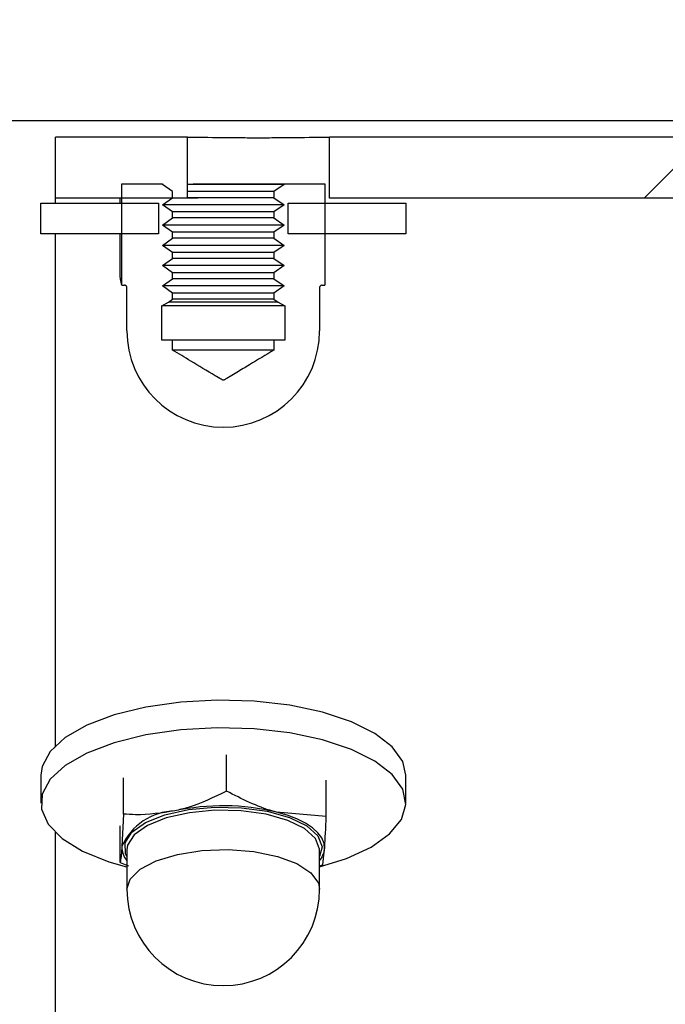
# Model space of a CAD drawing. Units: millimetres. Extents: x 8 to 201, y 4 to 288.
# Drawn here: x 117 to 118, y 247 to 249 of the extents above; entities that cross this region are included whole.
import ezdxf

# ---------------------------------------------------------------- set-up
doc = ezdxf.new("R2010")
doc.units = ezdxf.units.MM

msp = doc.modelspace()

# ---------------------------------------------------------------- hatches: boundary and pattern name
at = {"linetype": 'Continuous', "lineweight": 18}
h = msp.add_hatch(dxfattribs=at)
h.set_pattern_fill('ANSI34', angle=3e-322, style=0)
edge = h.paths.add_edge_path(flags=0)
edge.add_spline(control_points=[(177.77544, 249.22407), (177.60134, 249.22407), (177.42724, 249.22407), (177.25314, 249.22407), (176.55672, 249.22408), (175.86031, 249.22408), (175.1639, 249.22408), (172.37825, 249.22408), (169.5926, 249.22408), (166.80695, 249.22408), (164.02131, 249.22408), (161.23566, 249.22408), (158.45001, 249.22408), (147.04925, 249.22408), (135.6485, 249.22408), (124.24775, 249.22408)], knot_values=[0, 0, 0, 0, 0.0104462, 0.0104462, 0.0104462, 0.0522309, 0.0522309, 0.0522309, 0.2193698, 0.2193698, 0.2193698, 0.3865087, 0.3865087, 0.3865087, 1.0705539, 1.0705539, 1.0705539, 1.0705539], weights=[1, 1, 1, 1, 1, 1, 1, 1, 1, 1, 1, 1, 1, 1, 1, 1], degree=3, periodic=0)
edge.add_line((124.24775, 249.22408), (120.28273, 249.22408))
edge.add_spline(control_points=[(120.28273, 249.22408), (120.11752, 249.38928), (119.95231, 249.55449), (119.78711, 249.7197)], knot_values=[1.5242046, 1.5242046, 1.5242046, 1.5242046, 1.538209, 1.538209, 1.538209, 1.538209], weights=[1, 1, 1, 1], degree=3, periodic=0)
edge.add_line((119.78711, 249.7197), (116.31772, 249.7197))
edge.add_line((116.31772, 249.7197), (116.31772, 248.72845))
edge.add_line((116.31772, 248.72845), (124.24773, 248.72845))
edge.add_spline(control_points=[(124.24773, 248.72845), (129.85888, 248.72845), (135.47001, 248.72845), (141.08114, 248.72845), (146.79985, 248.72845), (152.51856, 248.72845), (158.23727, 248.72845), (161.13582, 248.72845), (164.03437, 248.72845), (166.93292, 248.72845), (169.83147, 248.72845), (172.73002, 248.72845), (175.62857, 248.72845), (176.34419, 248.72845), (177.05982, 248.72845), (177.77544, 248.72845)], knot_values=[0.0064547, 0.0064547, 0.0064547, 0.0064547, 0.3431225, 0.3431225, 0.3431225, 0.686245, 0.686245, 0.686245, 0.860158, 0.860158, 0.860158, 1.034071, 1.034071, 1.034071, 1.0770085, 1.0770085, 1.0770085, 1.0770085], weights=[1, 1, 1, 1, 1, 1, 1, 1, 1, 1, 1, 1, 1, 1, 1, 1], degree=3, periodic=0)
edge.add_line((177.77544, 248.72845), (177.77544, 249.22407))
h = msp.add_hatch(dxfattribs=at)
h.set_pattern_fill('ANSI34', angle=3e-322, style=0)
edge = h.paths.add_edge_path(flags=0)
edge.add_line((116.87386, 248.68812), (116.87386, 248.53812))
edge.add_line((116.87386, 248.53812), (117.19886, 248.53812))
edge.add_line((117.19886, 248.53812), (117.19886, 248.688))
edge.add_line((117.19886, 248.688), (116.87386, 248.68812))
h = msp.add_hatch(dxfattribs=at)
h.set_pattern_fill('ANSI34', angle=3e-322, style=0)
edge = h.paths.add_edge_path(flags=0)
edge.add_line((117.54886, 248.688), (117.54886, 248.538))
edge.add_line((117.54886, 248.538), (119.19886, 248.53812))
edge.add_line((119.19886, 248.53812), (119.19886, 248.688))
edge.add_line((119.19886, 248.688), (117.54886, 248.68812))
h = msp.add_hatch(dxfattribs=at)
h.set_pattern_fill('ANSI31', style=0)
edge = h.paths.add_edge_path(flags=0)
edge.add_line((117.4386, 248.27289), (117.4386, 248.18819))
edge.add_line((117.4386, 248.18819), (117.4121, 248.18819))
edge.add_line((117.4121, 248.18819), (117.4121, 248.16369))
edge.add_spline(control_points=[(117.4121, 248.16369), (117.39197, 248.1516), (117.37184, 248.1395), (117.35171, 248.12741), (117.3413, 248.12116), (117.33089, 248.11491), (117.32048, 248.10866), (117.3151, 248.10543), (117.30972, 248.1022), (117.30433, 248.09897), (117.30155, 248.0973), (117.29876, 248.09564), (117.29597, 248.09398), (117.29452, 248.09312), (117.29306, 248.09226), (117.2916, 248.09142), (117.29083, 248.09098), (117.29006, 248.09055), (117.28927, 248.09015), (117.28883, 248.08993), (117.28839, 248.08973), (117.28793, 248.08959), (117.28762, 248.0895), (117.2873, 248.08945), (117.28698, 248.08946), (117.28667, 248.08948), (117.28635, 248.08956), (117.28605, 248.08966), (117.28466, 248.09015), (117.28341, 248.09096), (117.28213, 248.0917), (117.27708, 248.09461), (117.27209, 248.09765), (117.26709, 248.10064), (117.24708, 248.11264), (117.22708, 248.12466), (117.20708, 248.13668), (117.19209, 248.14568), (117.1771, 248.15469), (117.16211, 248.16369)], knot_values=[0.0000004, 0.0000004, 0.0000004, 0.0000004, 0.0014094, 0.0014094, 0.0014094, 0.0021379, 0.0021379, 0.0021379, 0.0025145, 0.0025145, 0.0025145, 0.0027094, 0.0027094, 0.0027094, 0.0028105, 0.0028105, 0.0028105, 0.0028637, 0.0028637, 0.0028637, 0.0028929, 0.0028929, 0.0028929, 0.002912, 0.002912, 0.002912, 0.0029311, 0.0029311, 0.0029311, 0.00302, 0.00302, 0.00302, 0.0033718, 0.0033718, 0.0033718, 0.0047787, 0.0047787, 0.0047787, 0.005833, 0.005833, 0.005833, 0.005833], weights=[1, 1, 1, 1, 1, 1, 1, 1, 1, 1, 1, 1, 1, 1, 1, 1, 1, 1, 1, 1, 1, 1, 1, 1, 1, 1, 1, 1, 1, 1, 1, 1, 1, 1, 1, 1, 1, 1, 1, 1], degree=3, periodic=0)
edge.add_line((117.16211, 248.16369), (117.16211, 248.18819))
edge.add_line((117.16211, 248.18819), (117.13561, 248.18819))
edge.add_line((117.13561, 248.18819), (117.13561, 248.27289))
edge.add_spline(control_points=[(117.13561, 248.27289), (117.14101, 248.27601), (117.14641, 248.27912), (117.15181, 248.28224)], knot_values=[0.0072136, 0.0072136, 0.0072136, 0.0072136, 0.0075876, 0.0075876, 0.0075876, 0.0075876], weights=[1, 1, 1, 1], degree=3, periodic=0)
edge.add_spline(control_points=[(117.15181, 248.28224), (117.15524, 248.28465), (117.15868, 248.28705), (117.16211, 248.28946)], knot_values=[0.0068089, 0.0068089, 0.0068089, 0.0068089, 0.0070606, 0.0070606, 0.0070606, 0.0070606], weights=[1, 1, 1, 1], degree=3, periodic=0)
edge.add_line((117.16211, 248.28946), (117.16211, 248.30442))
edge.add_spline(control_points=[(117.16211, 248.30442), (117.15378, 248.31026), (117.14545, 248.31609), (117.13711, 248.32193)], knot_values=[0.0142913, 0.0142913, 0.0142913, 0.0142913, 0.0149023, 0.0149023, 0.0149023, 0.0149023], weights=[1, 1, 1, 1], degree=3, periodic=0)
edge.add_spline(control_points=[(117.13711, 248.32193), (117.14545, 248.32776), (117.15378, 248.3336), (117.16211, 248.33943)], knot_values=[0.007555, 0.007555, 0.007555, 0.007555, 0.0081654, 0.0081654, 0.0081654, 0.0081654], weights=[1, 1, 1, 1], degree=3, periodic=0)
edge.add_line((117.16211, 248.33943), (117.16211, 248.35439))
edge.add_spline(control_points=[(117.16211, 248.35439), (117.15378, 248.36023), (117.14545, 248.36606), (117.13711, 248.3719)], knot_values=[0.0142913, 0.0142913, 0.0142913, 0.0142913, 0.0149023, 0.0149023, 0.0149023, 0.0149023], weights=[1, 1, 1, 1], degree=3, periodic=0)
edge.add_spline(control_points=[(117.13711, 248.3719), (117.14545, 248.37773), (117.15378, 248.38357), (117.16211, 248.3894)], knot_values=[0.007555, 0.007555, 0.007555, 0.007555, 0.0081654, 0.0081654, 0.0081654, 0.0081654], weights=[1, 1, 1, 1], degree=3, periodic=0)
edge.add_line((117.16211, 248.3894), (117.16211, 248.40437))
edge.add_spline(control_points=[(117.16211, 248.40437), (117.15378, 248.4102), (117.14545, 248.41604), (117.13711, 248.42187)], knot_values=[0.0142913, 0.0142913, 0.0142913, 0.0142913, 0.0149023, 0.0149023, 0.0149023, 0.0149023], weights=[1, 1, 1, 1], degree=3, periodic=0)
edge.add_spline(control_points=[(117.13711, 248.42187), (117.14545, 248.42771), (117.15378, 248.43354), (117.16211, 248.43938)], knot_values=[0.007555, 0.007555, 0.007555, 0.007555, 0.0081654, 0.0081654, 0.0081654, 0.0081654], weights=[1, 1, 1, 1], degree=3, periodic=0)
edge.add_line((117.16211, 248.43938), (117.16211, 248.45434))
edge.add_spline(control_points=[(117.16211, 248.45434), (117.15378, 248.46017), (117.14545, 248.46601), (117.13711, 248.47184)], knot_values=[0.0142913, 0.0142913, 0.0142913, 0.0142913, 0.0149023, 0.0149023, 0.0149023, 0.0149023], weights=[1, 1, 1, 1], degree=3, periodic=0)
edge.add_spline(control_points=[(117.13711, 248.47184), (117.14545, 248.47768), (117.15378, 248.48351), (117.16211, 248.48935)], knot_values=[0.007555, 0.007555, 0.007555, 0.007555, 0.0081654, 0.0081654, 0.0081654, 0.0081654], weights=[1, 1, 1, 1], degree=3, periodic=0)
edge.add_line((117.16211, 248.48935), (117.16211, 248.50431))
edge.add_spline(control_points=[(117.16211, 248.50431), (117.15378, 248.51014), (117.14545, 248.51598), (117.13711, 248.52182)], knot_values=[0.0142913, 0.0142913, 0.0142913, 0.0142913, 0.0149023, 0.0149023, 0.0149023, 0.0149023], weights=[1, 1, 1, 1], degree=3, periodic=0)
edge.add_spline(control_points=[(117.13711, 248.52182), (117.14545, 248.52765), (117.15378, 248.53349), (117.16211, 248.53932)], knot_values=[0.007555, 0.007555, 0.007555, 0.007555, 0.0081654, 0.0081654, 0.0081654, 0.0081654], weights=[1, 1, 1, 1], degree=3, periodic=0)
edge.add_line((117.16211, 248.53932), (117.16211, 248.55428))
edge.add_spline(control_points=[(117.16211, 248.55428), (117.15378, 248.56012), (117.14545, 248.56595), (117.13711, 248.57179)], knot_values=[0.0142913, 0.0142913, 0.0142913, 0.0142913, 0.0149023, 0.0149023, 0.0149023, 0.0149023], weights=[1, 1, 1, 1], degree=3, periodic=0)
edge.add_spline(control_points=[(117.13711, 248.57179), (117.13726, 248.57189), (117.13742, 248.572), (117.13757, 248.5721)], knot_values=[0.007549, 0.007549, 0.007549, 0.007549, 0.0075601, 0.0075601, 0.0075601, 0.0075601], weights=[1, 1, 1, 1], degree=3, periodic=0)
edge.add_spline(control_points=[(117.13757, 248.5721), (117.13742, 248.57221), (117.13726, 248.57232), (117.13711, 248.57242)], knot_values=[0.0148773, 0.0148773, 0.0148773, 0.0148773, 0.0148883, 0.0148883, 0.0148883, 0.0148883], weights=[1, 1, 1, 1], degree=3, periodic=0)
edge.add_line((117.13711, 248.57242), (117.13711, 248.57369))
edge.add_line((117.13711, 248.57369), (117.03711, 248.57369))
edge.add_spline(control_points=[(117.03711, 248.57369), (117.03706, 248.57367), (117.03702, 248.57364), (117.03697, 248.57361)], knot_values=[0.0000004, 0.0000004, 0.0000004, 0.0000004, 0.0000036, 0.0000036, 0.0000036, 0.0000036], weights=[1, 1, 1, 1], degree=3, periodic=0)
edge.add_line((117.03697, 248.57361), (117.03697, 248.32377))
edge.add_spline(control_points=[(117.03697, 248.32377), (117.03702, 248.32375), (117.03706, 248.32372), (117.03711, 248.32369)], knot_values=[0.0003531, 0.0003531, 0.0003531, 0.0003531, 0.0003563, 0.0003563, 0.0003563, 0.0003563], weights=[1, 1, 1, 1], degree=3, periodic=0)
edge.add_line((117.03711, 248.32369), (117.04361, 248.32369))
edge.add_spline(control_points=[(117.04361, 248.32369), (117.04415, 248.32369), (117.0447, 248.32362), (117.04523, 248.32347), (117.04587, 248.32329), (117.0465, 248.32299), (117.04705, 248.32261), (117.0476, 248.32222), (117.04809, 248.32174), (117.04848, 248.32119), (117.04887, 248.32065), (117.04918, 248.32003), (117.04937, 248.31938), (117.04953, 248.31884), (117.04961, 248.31826), (117.04961, 248.31769)], knot_values=[0.0001953, 0.0001953, 0.0001953, 0.0001953, 0.0002282, 0.0002282, 0.0002282, 0.0002689, 0.0002689, 0.0002689, 0.0003096, 0.0003096, 0.0003096, 0.0003502, 0.0003502, 0.0003502, 0.0003847, 0.0003847, 0.0003847, 0.0003847], weights=[1, 1, 1, 1, 1, 1, 1, 1, 1, 1, 1, 1, 1, 1, 1, 1], degree=3, periodic=0)
edge.add_line((117.04961, 248.31769), (117.04961, 248.21119))
edge.add_arc((117.28711, 248.21119), 0.2375, 180, 360)
edge.add_line((117.5246, 248.21119), (117.5246, 248.31769))
edge.add_spline(control_points=[(117.5246, 248.31769), (117.5246, 248.31801), (117.52463, 248.31832), (117.52468, 248.31863), (117.52478, 248.31929), (117.525, 248.31995), (117.52532, 248.32054), (117.52564, 248.32113), (117.52606, 248.32167), (117.52656, 248.32213), (117.52706, 248.32258), (117.52764, 248.32295), (117.52826, 248.32321), (117.52887, 248.32348), (117.52955, 248.32364), (117.53022, 248.32368), (117.53034, 248.32369), (117.53047, 248.32369), (117.5306, 248.32369)], knot_values=[0.0000062, 0.0000062, 0.0000062, 0.0000062, 0.000025, 0.000025, 0.000025, 0.0000656, 0.0000656, 0.0000656, 0.0001063, 0.0001063, 0.0001063, 0.0001469, 0.0001469, 0.0001469, 0.0001876, 0.0001876, 0.0001876, 0.0001953, 0.0001953, 0.0001953, 0.0001953], weights=[1, 1, 1, 1, 1, 1, 1, 1, 1, 1, 1, 1, 1, 1, 1, 1, 1, 1, 1], degree=3, periodic=0)
edge.add_line((117.5306, 248.32369), (117.53713, 248.32369))
edge.add_line((117.53713, 248.32369), (117.53716, 248.57368))
edge.add_line((117.53716, 248.57368), (117.4371, 248.57369))
edge.add_line((117.4371, 248.57369), (117.4371, 248.57242))
edge.add_spline(control_points=[(117.4371, 248.57242), (117.43695, 248.57232), (117.4368, 248.57221), (117.43665, 248.5721)], knot_values=[0.0075874, 0.0075874, 0.0075874, 0.0075874, 0.0075985, 0.0075985, 0.0075985, 0.0075985], weights=[1, 1, 1, 1], degree=3, periodic=0)
edge.add_spline(control_points=[(117.43665, 248.5721), (117.4368, 248.572), (117.43695, 248.57189), (117.4371, 248.57179)], knot_values=[0.0148473, 0.0148473, 0.0148473, 0.0148473, 0.0148584, 0.0148584, 0.0148584, 0.0148584], weights=[1, 1, 1, 1], degree=3, periodic=0)
edge.add_spline(control_points=[(117.4371, 248.57179), (117.42877, 248.56595), (117.42043, 248.56012), (117.4121, 248.55428)], knot_values=[0.0075934, 0.0075934, 0.0075934, 0.0075934, 0.0082038, 0.0082038, 0.0082038, 0.0082038], weights=[1, 1, 1, 1], degree=3, periodic=0)
edge.add_line((117.4121, 248.55428), (117.4121, 248.53932))
edge.add_spline(control_points=[(117.4121, 248.53932), (117.42043, 248.53349), (117.42877, 248.52765), (117.4371, 248.52182)], knot_values=[0.0142532, 0.0142532, 0.0142532, 0.0142532, 0.0148643, 0.0148643, 0.0148643, 0.0148643], weights=[1, 1, 1, 1], degree=3, periodic=0)
edge.add_spline(control_points=[(117.4371, 248.52182), (117.42877, 248.51598), (117.42043, 248.51014), (117.4121, 248.50431)], knot_values=[0.0075934, 0.0075934, 0.0075934, 0.0075934, 0.0082038, 0.0082038, 0.0082038, 0.0082038], weights=[1, 1, 1, 1], degree=3, periodic=0)
edge.add_line((117.4121, 248.50431), (117.4121, 248.48935))
edge.add_spline(control_points=[(117.4121, 248.48935), (117.42043, 248.48351), (117.42877, 248.47768), (117.4371, 248.47184)], knot_values=[0.0142532, 0.0142532, 0.0142532, 0.0142532, 0.0148643, 0.0148643, 0.0148643, 0.0148643], weights=[1, 1, 1, 1], degree=3, periodic=0)
edge.add_spline(control_points=[(117.4371, 248.47184), (117.42877, 248.46601), (117.42043, 248.46017), (117.4121, 248.45434)], knot_values=[0.0075934, 0.0075934, 0.0075934, 0.0075934, 0.0082038, 0.0082038, 0.0082038, 0.0082038], weights=[1, 1, 1, 1], degree=3, periodic=0)
edge.add_line((117.4121, 248.45434), (117.4121, 248.43938))
edge.add_spline(control_points=[(117.4121, 248.43938), (117.42043, 248.43354), (117.42877, 248.42771), (117.4371, 248.42187)], knot_values=[0.0142532, 0.0142532, 0.0142532, 0.0142532, 0.0148643, 0.0148643, 0.0148643, 0.0148643], weights=[1, 1, 1, 1], degree=3, periodic=0)
edge.add_spline(control_points=[(117.4371, 248.42187), (117.42877, 248.41604), (117.42043, 248.4102), (117.4121, 248.40437)], knot_values=[0.0075934, 0.0075934, 0.0075934, 0.0075934, 0.0082038, 0.0082038, 0.0082038, 0.0082038], weights=[1, 1, 1, 1], degree=3, periodic=0)
edge.add_line((117.4121, 248.40437), (117.4121, 248.3894))
edge.add_spline(control_points=[(117.4121, 248.3894), (117.42043, 248.38357), (117.42877, 248.37773), (117.4371, 248.3719)], knot_values=[0.0142532, 0.0142532, 0.0142532, 0.0142532, 0.0148643, 0.0148643, 0.0148643, 0.0148643], weights=[1, 1, 1, 1], degree=3, periodic=0)
edge.add_spline(control_points=[(117.4371, 248.3719), (117.42877, 248.36606), (117.42043, 248.36023), (117.4121, 248.35439)], knot_values=[0.0075934, 0.0075934, 0.0075934, 0.0075934, 0.0082038, 0.0082038, 0.0082038, 0.0082038], weights=[1, 1, 1, 1], degree=3, periodic=0)
edge.add_line((117.4121, 248.35439), (117.4121, 248.33943))
edge.add_spline(control_points=[(117.4121, 248.33943), (117.42043, 248.3336), (117.42877, 248.32776), (117.4371, 248.32193)], knot_values=[0.0142532, 0.0142532, 0.0142532, 0.0142532, 0.0148643, 0.0148643, 0.0148643, 0.0148643], weights=[1, 1, 1, 1], degree=3, periodic=0)
edge.add_spline(control_points=[(117.4371, 248.32193), (117.42877, 248.31609), (117.42043, 248.31026), (117.4121, 248.30442)], knot_values=[0.0075934, 0.0075934, 0.0075934, 0.0075934, 0.0082038, 0.0082038, 0.0082038, 0.0082038], weights=[1, 1, 1, 1], degree=3, periodic=0)
edge.add_line((117.4121, 248.30442), (117.4121, 248.28946))
edge.add_spline(control_points=[(117.4121, 248.28946), (117.41553, 248.28705), (117.41897, 248.28465), (117.42241, 248.28224)], knot_values=[0.0131662, 0.0131662, 0.0131662, 0.0131662, 0.0134197, 0.0134197, 0.0134197, 0.0134197], weights=[1, 1, 1, 1], degree=3, periodic=0)
edge.add_spline(control_points=[(117.42241, 248.28224), (117.4278, 248.27912), (117.4332, 248.27601), (117.4386, 248.27289)], knot_values=[0.013851, 0.013851, 0.013851, 0.013851, 0.0142282, 0.0142282, 0.0142282, 0.0142282], weights=[1, 1, 1, 1], degree=3, periodic=0)
h = msp.add_hatch(dxfattribs=at)
h.set_pattern_fill('ANSI31', style=0)
h.paths.add_polyline_path([(117.12711, 248.45065), (117.12711, 248.52565), (116.83711, 248.52565), (116.83711, 248.45065)], flags=0)
h = msp.add_hatch(dxfattribs=at)
h.set_pattern_fill('ANSI31', style=0)
h.paths.add_polyline_path([(117.4471, 248.52565), (117.4471, 248.45065), (117.7371, 248.45065), (117.7371, 248.52565)], flags=0)
h = msp.add_hatch(dxfattribs=at)
h.set_pattern_fill('ANSI34', angle=3e-322, style=0)
edge = h.paths.add_edge_path(flags=0)
edge.add_spline(control_points=[(119.78711, 215.7197), (119.95231, 215.88491), (120.11752, 216.05012), (120.28273, 216.21533)], knot_values=[0.5770607, 0.5770607, 0.5770607, 0.5770607, 0.5910792, 0.5910792, 0.5910792, 0.5910792], weights=[1, 1, 1, 1], degree=3, periodic=0)
edge.add_line((120.28273, 216.21533), (124.24775, 216.21533))
edge.add_spline(control_points=[(124.24775, 216.21533), (126.87517, 217.73227), (129.50259, 219.24921), (132.13001, 220.76615), (142.63969, 226.83392), (153.14936, 232.90169), (163.65904, 238.96945), (166.01178, 240.3278), (168.36451, 241.68615), (170.71724, 243.04451), (171.89361, 243.72368), (173.06998, 244.40286), (174.24634, 245.08203), (175.42271, 245.76121), (176.59908, 246.44038), (177.77544, 247.11956)], knot_values=[0, 0, 0, 0, 0.182033, 0.182033, 0.182033, 0.9101649, 0.9101649, 0.9101649, 1.0731671, 1.0731671, 1.0731671, 1.1546681, 1.1546681, 1.1546681, 1.2361692, 1.2361692, 1.2361692, 1.2361692], weights=[1, 1, 1, 1, 1, 1, 1, 1, 1, 1, 1, 1, 1, 1, 1, 1], degree=3, periodic=0)
edge.add_line((177.77544, 247.11956), (177.77544, 247.69186))
edge.add_spline(control_points=[(177.77544, 247.69186), (176.78955, 247.12265), (175.80365, 246.55345), (174.81776, 245.98424), (173.72429, 245.35293), (172.63083, 244.72161), (171.53736, 244.0903), (169.35043, 242.82768), (167.1635, 241.56505), (164.97657, 240.30243), (160.60271, 237.77718), (156.22885, 235.25193), (151.855, 232.72668), (147.1587, 230.01527), (142.4624, 227.30386), (137.7661, 224.59245), (133.21571, 221.96529), (128.66533, 219.33812), (124.11494, 216.71096)], knot_values=[0.0074526, 0.0074526, 0.0074526, 0.0074526, 0.0757575, 0.0757575, 0.0757575, 0.1515149, 0.1515149, 0.1515149, 0.3030299, 0.3030299, 0.3030299, 0.6060597, 0.6060597, 0.6060597, 0.9314288, 0.9314288, 0.9314288, 1.2466887, 1.2466887, 1.2466887, 1.2466887], weights=[1, 1, 1, 1, 1, 1, 1, 1, 1, 1, 1, 1, 1, 1, 1, 1, 1, 1, 1], degree=3, periodic=0)
edge.add_line((124.11494, 216.71096), (116.31772, 216.71096))
edge.add_line((116.31772, 216.71096), (116.31772, 215.7197))
edge.add_line((116.31772, 215.7197), (119.78711, 215.7197))

# ---------------------------------------------------------------- linework, layer by layer
at = {"color": 7, "linetype": 'Continuous', "lineweight": 25}
for p, q in [((124.24773, 248.72845), (116.31772, 248.72845)), ((117.19886, 248.68812), (116.87386, 248.68812)), ((116.87386, 248.53812), (116.87386, 248.68812)), ((117.19886, 248.538), (117.19886, 248.688)), ((119.19886, 248.68812), (117.54886, 248.68812)), ((117.54886, 248.538), (117.54886, 248.688)), ((117.03711, 248.57369), (117.03697, 248.57361)), ((117.03697, 248.32377), (117.03697, 248.57361)), ((117.03711, 248.57369), (117.13711, 248.57369)), ((117.13711, 248.57369), (117.13711, 248.57242)), ((117.21289, 248.57369), (117.4371, 248.57369)), ((117.4371, 248.57242), (117.4371, 248.57369)), ((117.4371, 248.57369), (117.53713, 248.57369)), ((117.53716, 248.57368), (117.53716, 248.32373)), ((117.13711, 248.57242), (117.13757, 248.5721)), ((117.13711, 248.57179), (117.13757, 248.5721)), ((117.16211, 248.55428), (117.13711, 248.57179)), ((117.16211, 248.53932), (117.16211, 248.55428)), ((117.19886, 248.57242), (117.4371, 248.57242)), ((117.43665, 248.5721), (117.19886, 248.5721)), ((117.4371, 248.57179), (117.19886, 248.57179)), ((117.4121, 248.55428), (117.19886, 248.55428)), ((117.4371, 248.57179), (117.4121, 248.55428)), ((117.4121, 248.55428), (117.4121, 248.53932)), ((117.43665, 248.5721), (117.4371, 248.57242)), ((117.43665, 248.5721), (117.4371, 248.57179)), ((116.83711, 248.52565), (117.12711, 248.52565)), ((116.83711, 248.45065), (116.83711, 248.52565)), ((116.87386, 248.52565), (116.87386, 248.53812)), ((117.19886, 248.53812), (116.87386, 248.53812)), ((117.0332, 248.52565), (117.0332, 248.53753)), ((117.12711, 248.52565), (117.12711, 248.45065)), ((117.13711, 248.52182), (117.16211, 248.53932)), ((117.4121, 248.53932), (117.19886, 248.53932)), ((117.19886, 248.538), (117.19886, 248.53812)), ((117.22348, 248.53771), (117.19886, 248.538)), ((117.4121, 248.53932), (117.4371, 248.52182)), ((117.4471, 248.45065), (117.4471, 248.52565)), ((117.4471, 248.52565), (117.7371, 248.52565)), ((119.19886, 248.53812), (117.54886, 248.53812)), ((117.54886, 248.53812), (117.54886, 248.538)), ((117.7371, 248.52565), (117.7371, 248.45065)), ((117.16211, 248.50431), (117.13711, 248.52182)), ((117.4371, 248.52182), (117.13711, 248.52182)), ((117.16211, 248.48935), (117.16211, 248.50431)), ((117.4121, 248.50431), (117.16211, 248.50431)), ((117.4371, 248.52182), (117.4121, 248.50431)), ((117.4121, 248.50431), (117.4121, 248.48935)), ((117.13711, 248.47184), (117.16211, 248.48935)), ((117.4121, 248.48935), (117.16211, 248.48935)), ((117.4121, 248.48935), (117.4371, 248.47184)), ((117.16211, 248.45434), (117.13711, 248.47184)), ((117.4371, 248.47184), (117.13711, 248.47184)), ((117.16211, 248.43938), (117.16211, 248.45434)), ((117.4121, 248.45434), (117.16211, 248.45434)), ((117.4371, 248.47184), (117.4121, 248.45434)), ((117.4121, 248.45434), (117.4121, 248.43938)), ((117.12711, 248.45065), (116.83711, 248.45065)), ((117.0332, 248.34602), (117.0332, 248.45065)), ((117.13711, 248.42187), (117.16211, 248.43938)), ((117.4121, 248.43938), (117.16211, 248.43938)), ((117.4121, 248.43938), (117.4371, 248.42187)), ((117.7371, 248.45065), (117.4471, 248.45065)), ((117.16211, 248.40437), (117.13711, 248.42187)), ((117.4371, 248.42187), (117.13711, 248.42187)), ((117.16211, 248.3894), (117.16211, 248.40437)), ((117.4121, 248.40437), (117.16211, 248.40437)), ((117.4371, 248.42187), (117.4121, 248.40437)), ((117.4121, 248.40437), (117.4121, 248.3894)), ((117.13711, 248.3719), (117.16211, 248.3894)), ((117.4121, 248.3894), (117.16211, 248.3894)), ((117.4121, 248.3894), (117.4371, 248.3719)), ((117.16211, 248.35439), (117.13711, 248.3719)), ((117.4371, 248.3719), (117.13711, 248.3719)), ((117.4371, 248.3719), (117.4121, 248.35439)), ((117.13711, 248.32193), (117.16211, 248.33943)), ((117.16211, 248.33943), (117.16211, 248.35439)), ((117.4121, 248.35439), (117.16211, 248.35439)), ((117.4121, 248.33943), (117.16211, 248.33943)), ((117.4121, 248.35439), (117.4121, 248.33943)), ((117.4121, 248.33943), (117.4371, 248.32193)), ((117.03697, 248.32377), (117.03711, 248.32369)), ((117.03711, 248.32369), (117.04361, 248.32369)), ((117.04961, 248.21119), (117.04961, 248.31769)), ((117.16211, 248.30442), (117.13711, 248.32193)), ((117.4371, 248.32193), (117.13711, 248.32193)), ((117.4371, 248.32193), (117.4121, 248.30442)), ((117.5246, 248.31769), (117.5246, 248.21119)), ((117.5306, 248.32369), (117.53713, 248.32369)), ((117.13561, 248.27289), (117.15181, 248.28224)), ((117.15181, 248.28224), (117.16211, 248.28946)), ((117.42241, 248.28224), (117.15181, 248.28224)), ((117.16211, 248.28946), (117.16211, 248.30442)), ((117.4121, 248.30442), (117.16211, 248.30442)), ((117.4121, 248.28946), (117.16211, 248.28946)), ((117.4121, 248.30442), (117.4121, 248.28946)), ((117.4121, 248.28946), (117.42241, 248.28224)), ((117.42241, 248.28224), (117.4386, 248.27289)), ((117.13561, 248.18819), (117.13561, 248.27289)), ((117.4386, 248.27289), (117.13561, 248.27289)), ((117.4386, 248.27289), (117.4386, 248.18819)), ((117.16211, 248.18819), (117.13561, 248.18819)), ((117.16211, 248.16369), (117.16211, 248.18819)), ((117.4121, 248.18819), (117.16211, 248.18819)), ((117.4121, 248.18819), (117.4121, 248.16369)), ((117.4386, 248.18819), (117.4121, 248.18819)), ((117.4121, 248.16369), (117.16211, 248.16369)), ((117.29511, 247.07674), (117.29511, 247.1664)), ((116.83711, 247.11584), (116.83711, 247.0475)), ((117.0412, 247.02014), (117.0412, 247.10981)), ((117.54101, 247.01443), (117.54101, 247.1041)), ((117.73711, 247.0475), (117.73711, 247.11584)), ((117.54101, 247.01443), (117.41806, 247.02524)), ((117.0412, 247.02014), (117.0372, 246.94035)), ((117.0332, 246.90124), (117.0332, 246.99091)), ((117.04961, 246.93202), (117.04961, 246.83499)), ((117.52461, 246.83499), (117.52461, 246.93202)), ((117.53301, 246.89553), (117.53701, 246.93464)), ((117.0332, 246.90124), (117.05322, 246.89286)), ((117.53301, 246.89553), (117.52461, 246.89197))]:
    msp.add_line(p, q, dxfattribs=at)
at = {"color": 7, "linetype": 'Continuous', "lineweight": 25, "flags": 128}
for points in [[(117.73711, 247.11584), (117.72946, 247.14988), (117.70378, 247.18587), (117.66103, 247.219), (117.60298, 247.2479), (117.532, 247.2714), (117.45099, 247.28853), (117.36327, 247.29859), (117.27244, 247.30116), (117.1822, 247.29615), (117.09626, 247.28376), (117.01813, 247.26449), (116.95102, 247.23914), (116.89766, 247.20874), (116.86025, 247.17454), (116.84031, 247.13793), (116.83711, 247.11584)], [(117.52461, 246.89001), (117.5912, 246.91083), (117.65174, 246.93885), (117.69736, 246.97132), (117.72619, 247.0069), (117.73703, 247.04415), (117.72946, 247.08154), (117.70378, 247.11753), (117.66103, 247.15066), (117.60298, 247.17956), (117.532, 247.20306), (117.45099, 247.22019), (117.36327, 247.23025), (117.27244, 247.23283), (117.1822, 247.22781), (117.09626, 247.21542), (117.01813, 247.19616), (116.95102, 247.1708), (116.89766, 247.1404), (116.86025, 247.1062), (116.84031, 247.06959), (116.83867, 247.03208), (116.85538, 246.9952), (116.88977, 246.96046), (116.94042, 246.92929), (117.00527, 246.90295), (117.04881, 246.89021)], [(117.04961, 246.91536), (117.0465, 246.92206), (117.04532, 246.94938), (117.06207, 246.97582), (117.09551, 246.99941), (117.14316, 247.01842), (117.20149, 247.03142), (117.26617, 247.03745), (117.33239, 247.03607), (117.39526, 247.02738), (117.45011, 247.01203), (117.49287, 246.99114), (117.52037, 246.96628), (117.53057, 246.93928), (117.52461, 246.91536)], [(117.52461, 246.93202), (117.52457, 246.93377), (117.51462, 246.9601), (117.4878, 246.98435), (117.4461, 247.00472), (117.3926, 247.0197), (117.33128, 247.02818), (117.26668, 247.02952), (117.2036, 247.02364), (117.14671, 247.01096), (117.10024, 246.99242), (117.06762, 246.96941), (117.05128, 246.94362), (117.04961, 246.93202)], [(117.53701, 246.93464), (117.53578, 246.9481), (117.53029, 246.96138), (117.52064, 246.97426), (117.50699, 246.9865), (117.48959, 246.99791), (117.46872, 247.00828), (117.44474, 247.01745), (117.41806, 247.02524)]]:
    msp.add_lwpolyline(points, dxfattribs=at)
at = {"color": 8, "linetype": 'Continuous', "lineweight": 25, "flags": 128}
for points in [[(117.1741, 246.92106), (117.23465, 246.93043), (117.29909, 246.93272), (117.36264, 246.92776), (117.42059, 246.91593), (117.46864, 246.89809), (117.50322, 246.87557), (117.52178, 246.85004), (117.52461, 246.83499)], [(117.04961, 246.83499), (117.05731, 246.85971), (117.08202, 246.88434), (117.12193, 246.90531), (117.1741, 246.92106)]]:
    msp.add_lwpolyline(points, dxfattribs=at)
at = {"color": 7, "linetype": 'Continuous', "lineweight": 25}
for centre, radius, start, end in [((117.28711, 248.21119), 0.2375, 180, 0), ((117.17156, 246.88142), 0.14672, 91.33147, 156.31826), ((117.28679, 246.47379), 0.56686, 76.6102, 102.08046), ((117.08847, 246.9388), 0.05129, 178.26943, 220.7376), ((117.48236, 246.94048), 0.05496, 320.23139, 353.89219), ((117.28711, 246.83499), 0.2375, 180, 0)]:
    msp.add_arc(centre, radius, start, end, dxfattribs=at)
for points, knots in [([(117.54886, 248.688), (117.52382, 248.68769), (117.49011, 248.68728), (117.42779, 248.68657), (117.3964, 248.6864), (117.37386, 248.68635), (117.35132, 248.6864), (117.31993, 248.68657), (117.25762, 248.68728), (117.2239, 248.68769), (117.19886, 248.688)], [0, 0, 0, 0, 0.306053, 0.4120568, 0.4573108, 0.5, 0.5426892, 0.5879432, 0.693947, 1, 1, 1, 1]), ([(116.87386, 247.18514), (116.87386, 247.24952), (116.87386, 247.45439), (116.87386, 247.73507), (116.87386, 248.02909), (116.87386, 248.25262), (116.87386, 248.39453), (116.87386, 248.43748), (116.87386, 248.45065)], [0, 0, 0, 0, 0.0935377, 0.29764, 0.5016844, 0.7057287, 0.9097731, 1, 1, 1, 1]), ([(117.03697, 248.32377), (117.03695, 248.32379), (117.03568, 248.32473), (117.03443, 248.33545), (117.0332, 248.34602)], [0, 0, 0, 0, 0.0135918, 1, 1, 1, 1]), ([(117.04961, 248.31769), (117.04956, 248.31826), (117.04946, 248.31951), (117.04857, 248.32126), (117.04712, 248.3227), (117.04538, 248.32355), (117.04416, 248.32365), (117.04361, 248.32369)], [0, 0, 0, 0, 0.1820124, 0.39666921, 0.61132762, 0.82598975, 1, 1, 1, 1]), ([(117.5306, 248.32369), (117.53047, 248.32369), (117.52967, 248.32367), (117.52821, 248.32332), (117.52648, 248.32221), (117.52522, 248.32059), (117.52466, 248.31899), (117.52462, 248.31801), (117.5246, 248.31769)], [0, 0, 0, 0, 0.0411273, 0.2557883, 0.470449, 0.6851072, 0.8997615, 1, 1, 1, 1]), ([(117.4121, 248.16369), (117.39197, 248.1516), (117.36143, 248.13325), (117.32551, 248.11168), (117.30693, 248.10052), (117.29731, 248.09477), (117.2923, 248.09181), (117.28964, 248.09031), (117.28811, 248.08958), (117.28698, 248.08939), (117.28491, 248.08996), (117.27842, 248.09405), (117.25197, 248.10937), (117.21212, 248.13374), (117.17711, 248.15471), (117.16211, 248.16369)], [0, 0, 0, 0, 0.2421904, 0.3674033, 0.4321357, 0.4656301, 0.4830175, 0.4921543, 0.4971559, 0.5004245, 0.5036981, 0.5188855, 0.579047, 0.8196719, 1, 1, 1, 1]), ([(117.29511, 247.07674), (117.26389, 247.06166), (117.22204, 247.04144), (117.17907, 247.0308), (117.16816, 247.0281)], [0, 0, 0, 0, 0.7459206, 1, 1, 1, 1]), ([(117.41806, 247.02524), (117.41514, 247.026), (117.37363, 247.03681), (117.33294, 247.0575), (117.29511, 247.07674)], [0, 0, 0, 0, 0.0702006, 1, 1, 1, 1]), ([(117.16816, 247.0281), (117.13545, 247.0232), (117.09246, 247.01675), (117.0511, 247.01949), (117.0412, 247.02014)], [0, 0, 0, 0, 0.7608009, 1, 1, 1, 1]), ([(117.53701, 246.93464), (117.5371, 246.93607), (117.53846, 246.95643), (117.53978, 246.98649), (117.54101, 247.01443)], [0, 0, 0, 0, 0.0702006, 1, 1, 1, 1]), ([(116.87386, 243.31814), (116.87386, 243.31829), (116.87386, 243.57775), (116.87386, 244.05687), (116.87386, 244.7483), (116.87386, 245.3839), (116.87386, 245.97023), (116.87386, 246.49431), (116.87386, 246.82925), (116.87386, 246.97196), (116.87386, 246.97727)], [0, 0, 0, 0, 0.0000963, 0.1656804, 0.3312644, 0.4968485, 0.6624326, 0.8280167, 0.9936007, 1, 1, 1, 1]), ([(117.0372, 246.94035), (117.03711, 246.93896), (117.03576, 246.91917), (117.03443, 246.90988), (117.0332, 246.90124)], [0, 0, 0, 0, 0.0702006, 1, 1, 1, 1])]:
    msp.add_open_spline(points, degree=3, knots=knots, dxfattribs=at)

doc.saveas('drawing.dxf')
